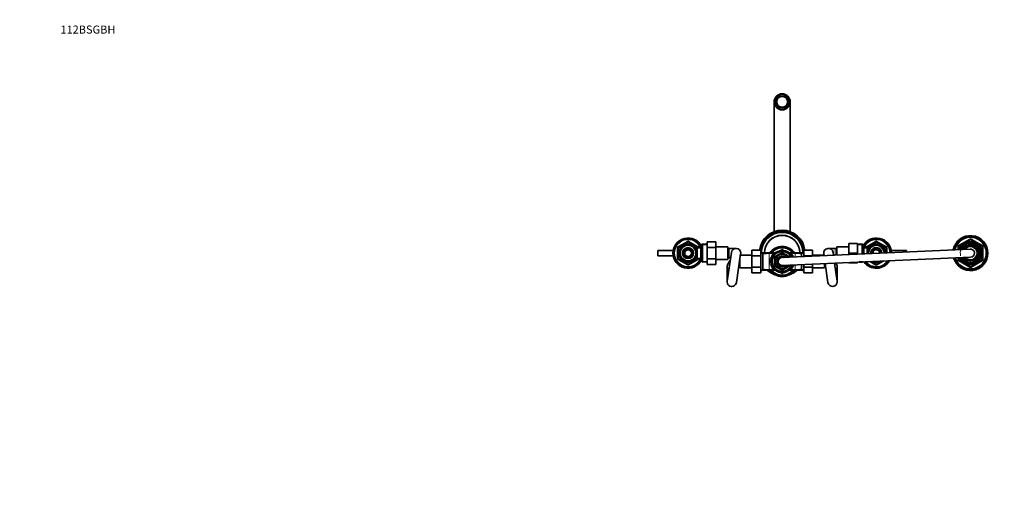
# Model space of a CAD drawing. Units: millimetres. Extents: x 0 to 2434, y 0 to 2737.
# Drawn here: x 0 to 1464, y 2021 to 2737 of the extents above; entities that cross this region are included whole.
import ezdxf
from ezdxf import colors
from ezdxf.entities.mleader import LeaderData, LeaderLine
from ezdxf.math import Vec2, Vec3

# ---------------------------------------------------------------- set-up
doc = ezdxf.new("R2010")
doc.units = ezdxf.units.MM
doc.layers.add('DV2_Défaut', color=7, linetype='Continuous')
doc.layers.add('Défaut', color=7, linetype='Continuous')

# ---------------------------------------------------------------- blocks, each defined once
blk = doc.blocks.new('_DOT')
at = {"color": 0}
blk.add_line((0, 0), (-1, 0), dxfattribs=at)
at = {"color": 0, "const_width": 0.333}
blk.add_lwpolyline([(-0.1665, 0, 1), (0.1665, 0, 1)], format="xyb", close=True, dxfattribs=at)
blk = doc.blocks.new('SE1')
at = {"layer": 'DV2_Défaut', "color": 7, "linetype": 'Continuous', "lineweight": 35}
for p, q in [((1127.1, 2622.3), (1126.3, 2622.7)), ((1131, 2625.4), (1131, 2624.6)), ((1137, 2624.6), (1137, 2625.4)), ((1141.7, 2622.7), (1141, 2622.3)), ((1122, 2614.8), (1122, 2421.6)), ((1123.3, 2617.5), (1124.1, 2617.1)), ((1124.1, 2612.5), (1123.3, 2612.1)), ((1126.3, 2606.9), (1127.1, 2607.3)), ((1141, 2607.3), (1141.7, 2606.9)), ((1144, 2617.1), (1144.7, 2617.5)), ((1144.7, 2612.1), (1144, 2612.5)), ((1146, 2421.6), (1146, 2614.8)), ((1131, 2605.1), (1131, 2604.2)), ((1137, 2604.2), (1137, 2605.1)), ((979.5, 2398.8), (993.5, 2406.9)), ((994.5, 2406.9), (1008.5, 2398.8)), ((1015.5, 2403.4), (1014.3, 2402.2)), ((1014.3, 2377.4), (1014.3, 2402.2)), ((1015.5, 2403.4), (1015.5, 2376.3)), ((1022.3, 2403.1), (1015.5, 2403.4)), ((1022.3, 2406.5), (1035.3, 2406.5)), ((1022.3, 2398.2), (1022.3, 2406.5)), ((1035.3, 2398.2), (1035.3, 2406.5)), ((1233.2, 2404.3), (1233.2, 2389.9)), ((1246.2, 2404.3), (1233.2, 2404.3)), ((1246.2, 2404.3), (1246.2, 2389.9)), ((1253, 2403.4), (1246.2, 2403.1)), ((1253, 2388.6), (1253, 2403.4)), ((1254.2, 2402.2), (1253, 2403.4)), ((1254.2, 2402.2), (1254.2, 2388.7)), ((1259.5, 2398.8), (1273.5, 2406.9)), ((1274.5, 2406.9), (1288.5, 2398.8)), ((1396.5, 2400.5), (1413.5, 2410.3)), ((1413.3, 2400.3), (1413.3, 2401.6)), ((1414, 2401.8), (1414, 2401.7)), ((1414, 2401.7), (1414, 2400.3)), ((1414.5, 2410.3), (1431.5, 2400.5)), ((949, 2393.8), (949, 2385.8)), ((971.9, 2393.8), (949, 2393.8)), ((979, 2381.7), (979, 2397.9)), ((987.8, 2393.2), (985.9, 2389.8)), ((985.9, 2389.8), (987.8, 2386.4)), ((989.9, 2396.9), (988, 2393.4)), ((993.9, 2396.9), (989.9, 2396.9)), ((998.1, 2396.9), (994.1, 2396.9)), ((1000.1, 2393.4), (998.1, 2396.9)), ((1002.2, 2389.8), (1000.2, 2393.2)), ((1000.2, 2386.4), (1002.2, 2389.8)), ((1006.1, 2396.8), (1005.7, 2396.8)), ((1006.1, 2396), (1006.1, 2396.8)), ((1007.6, 2396), (1006.1, 2396)), ((1007.6, 2381.8), (1007.6, 2397.8)), ((1012.8, 2397.8), (1007.6, 2397.8)), ((1009, 2397.9), (1009, 2397.8)), ((1014.3, 2400.3), (1012.8, 2397.8)), ((1012.8, 2381.8), (1012.8, 2397.8)), ((1014.3, 2379.3), (1014.3, 2400.3)), ((1014.3, 2400.3), (1014.3, 2400.3)), ((1022.3, 2398.2), (1035.3, 2398.2)), ((1022.3, 2381.4), (1022.3, 2398.2)), ((1053.3, 2399.3), (1035.3, 2399.3)), ((1035.3, 2381.4), (1035.3, 2398.2)), ((1058.4, 2390.8), (1052.1, 2348.3)), ((1053.3, 2399.3), (1053.3, 2380.3)), ((1055.3, 2396.8), (1053.3, 2396.8)), ((1065.3, 2396.8), (1055.3, 2396.8)), ((1065.9, 2346.3), (1072.2, 2388.8)), ((1089, 2394), (1089, 2385.7)), ((1102, 2394), (1089, 2394)), ((1102, 2394), (1102, 2385.7)), ((1104, 2390.8), (1102, 2390.8)), ((1104, 2390.1), (1104, 2390.8)), ((1104, 2390.1), (1104.7, 2390.1)), ((1104.7, 2390.1), (1114.5, 2390.1)), ((1106, 2390.8), (1106, 2389.4)), ((1114.5, 2390.1), (1121, 2390.1)), ((1121, 2390.1), (1122.8, 2390.1)), ((1127.3, 2386.7), (1128, 2387.1)), ((1128.8, 2387), (1128, 2387.4)), ((1128, 2387.4), (1128, 2386.5)), ((1128.2, 2387.3), (1128.9, 2387.6)), ((1128.9, 2387.9), (1128.8, 2387)), ((1129.7, 2387.4), (1128.9, 2387.9)), ((1129.1, 2387.8), (1129.9, 2388.2)), ((1129.9, 2388.3), (1129.7, 2387.4)), ((1129.9, 2388.3), (1134, 2390.6)), ((1130.6, 2387.8), (1129.9, 2388.3)), ((1130.9, 2388.6), (1130.6, 2387.8)), ((1131.6, 2388), (1130.9, 2388.6)), ((1131.9, 2388.9), (1131.6, 2388)), ((1132.5, 2388.2), (1131.9, 2388.9)), ((1132.3, 2388.5), (1132.8, 2388.8)), ((1132.5, 2393.7), (1133.5, 2394.4)), ((1133, 2389), (1132.5, 2388.2)), ((1133, 2388.9), (1134, 2389.4)), ((1133.5, 2388.3), (1133, 2389)), ((1134, 2389), (1133.5, 2388.3)), ((1413.7, 2395.8), (1133.7, 2383.3)), ((1134, 2390.6), (1138.1, 2388.3)), ((1134, 2389.4), (1135, 2388.9)), ((1134.5, 2388.3), (1134, 2389)), ((1134.5, 2394.4), (1135.6, 2393.7)), ((1135.1, 2389), (1134.5, 2388.3)), ((1135.5, 2388.2), (1135.1, 2389)), ((1135.2, 2388.8), (1135.7, 2388.5)), ((1136.1, 2388.9), (1135.5, 2388.2)), ((1136.5, 2388), (1136.1, 2388.9)), ((1137.1, 2388.6), (1136.5, 2388)), ((1137.4, 2387.8), (1137.1, 2388.6)), ((1138.1, 2388.3), (1137.4, 2387.8)), ((1138.3, 2387.4), (1138.1, 2388.3)), ((1138.1, 2388.2), (1138.9, 2387.8)), ((1139.1, 2387.9), (1138.3, 2387.4)), ((1139.2, 2387), (1139.1, 2387.9)), ((1139.1, 2387.6), (1139.8, 2387.3)), ((1140, 2387.4), (1139.2, 2387)), ((1140.1, 2386.5), (1140, 2387.4)), ((1140, 2387.1), (1140.7, 2386.7)), ((1145.2, 2390.1), (1147, 2390.1)), ((1147, 2390.1), (1153.5, 2390.1)), ((1153.5, 2390.1), (1163.3, 2390.1)), ((1162, 2390.8), (1162, 2389.4)), ((1164, 2390.1), (1163.3, 2390.1)), ((1164, 2390.8), (1164, 2390.1)), ((1166, 2390.8), (1164, 2390.8)), ((1166, 2394.1), (1179, 2394.1)), ((1166, 2385.7), (1166, 2394.1)), ((1179, 2385.7), (1179, 2394.1)), ((1195.8, 2388.8), (1196.2, 2386.1)), ((1212.7, 2396.8), (1202.7, 2396.8)), ((1210.2, 2386.7), (1209.6, 2390.8)), ((1215.2, 2396.8), (1212.7, 2396.8)), ((1215.2, 2387), (1215.2, 2399.3)), ((1233.2, 2399.3), (1215.2, 2399.3)), ((1233.2, 2389.9), (1233.2, 2387.8)), ((1246.2, 2389.9), (1233.2, 2389.9)), ((1246.2, 2389.9), (1246.2, 2388.3)), ((1255.2, 2397.8), (1254.2, 2399.6)), ((1255.2, 2397.8), (1255.2, 2388.7)), ((1260.4, 2397.8), (1255.2, 2397.8)), ((1259, 2397.8), (1259, 2397.9)), ((1260.4, 2397.8), (1260.4, 2389)), ((1261.9, 2396), (1260.4, 2396)), ((1261.9, 2396.8), (1261.9, 2396)), ((1262.4, 2396.8), (1261.9, 2396.8)), ((1267.8, 2393.2), (1265.9, 2389.8)), ((1265.9, 2389.8), (1266.2, 2389.2)), ((1269.9, 2396.9), (1268, 2393.4)), ((1273.9, 2396.9), (1269.9, 2396.9)), ((1278.1, 2396.9), (1274.1, 2396.9)), ((1280.1, 2393.4), (1278.1, 2396.9)), ((1282.2, 2389.8), (1280.2, 2393.2)), ((1289, 2397.9), (1289, 2390.2)), ((1319, 2393.8), (1296.2, 2393.8)), ((1319, 2391.6), (1319, 2393.8)), ((1396, 2395), (1396, 2399.6)), ((1432, 2399.6), (1432, 2380)), ((949, 2385.8), (971.9, 2385.8)), ((993.5, 2372.8), (979.5, 2380.9)), ((988, 2386.2), (989.9, 2382.8)), ((989.9, 2382.8), (993.9, 2382.8)), ((994.1, 2382.8), (998.1, 2382.8)), ((1008.5, 2380.9), (994.5, 2372.8)), ((998.1, 2382.8), (1000.1, 2386.2)), ((1005.7, 2382.8), (1006.1, 2382.8)), ((1006.1, 2383.7), (1007.6, 2383.7)), ((1006.1, 2382.8), (1006.1, 2383.6)), ((1007.6, 2381.8), (1012.8, 2381.8)), ((1009, 2381.8), (1009, 2381.7)), ((1012.8, 2381.8), (1014.3, 2379.3)), ((1014.3, 2379.3), (1014.3, 2379.3)), ((1014.3, 2377.4), (1015.5, 2376.3)), ((1015.5, 2376.3), (1022.3, 2376.6)), ((1022.3, 2381.4), (1035.3, 2381.4)), ((1022.3, 2373.1), (1022.3, 2381.4)), ((1022.3, 2373.1), (1035.3, 2373.1)), ((1035.3, 2373.1), (1035.3, 2381.4)), ((1035.3, 2380.3), (1053.3, 2380.3)), ((1053.3, 2382.8), (1055.3, 2382.8)), ((1055.3, 2382.8), (1057.2, 2382.8)), ((1071, 2367.8), (1071, 2380.5)), ((1089, 2386.8), (1071.9, 2386.8)), ((1089, 2385.7), (1089, 2368.9)), ((1102, 2385.7), (1089, 2385.7)), ((1102, 2385.7), (1102, 2368.9)), ((1105, 2382.2), (1105, 2372.5)), ((1123.1, 2378.3), (1122.3, 2377.8)), ((1122.3, 2377.8), (1123, 2377.3)), ((1123, 2377.3), (1122.3, 2376.8)), ((1122.3, 2376.8), (1123.1, 2376.3)), ((1123.2, 2379.3), (1122.4, 2378.9)), ((1122.4, 2378.9), (1123.1, 2378.3)), ((1123.1, 2376.3), (1122.4, 2375.7)), ((1122.4, 2375.7), (1123.2, 2375.4)), ((1122.5, 2384), (1127.1, 2386.6)), ((1122.5, 2378.9), (1122.5, 2384)), ((1122.5, 2378), (1122.5, 2378.8)), ((1122.5, 2376.9), (1122.5, 2377.7)), ((1122.5, 2375.8), (1122.5, 2376.7)), ((1122.5, 2370.7), (1122.5, 2375.7)), ((1123.4, 2380.2), (1122.6, 2379.9)), ((1122.6, 2379.9), (1123.2, 2379.3)), ((1123.2, 2375.4), (1122.6, 2374.7)), ((1122.6, 2374.7), (1123.4, 2374.4)), ((1123.7, 2381.2), (1122.9, 2380.9)), ((1122.9, 2380.9), (1123.4, 2380.2)), ((1123.4, 2374.4), (1122.9, 2373.7)), ((1122.9, 2373.7), (1123.7, 2373.5)), ((1124.1, 2382.1), (1123.2, 2381.9)), ((1123.2, 2381.9), (1123.7, 2381.2)), ((1123.7, 2373.5), (1123.2, 2372.7)), ((1123.2, 2372.7), (1124.1, 2372.5)), ((1123.5, 2383.4), (1125, 2384.2)), ((1123.5, 2382), (1123.5, 2383.4)), ((1123.5, 2381.1), (1123.5, 2381.5)), ((1123.5, 2373.1), (1123.5, 2373.5)), ((1123.5, 2371.3), (1123.5, 2372.7)), ((1124.6, 2383), (1123.7, 2382.9)), ((1123.7, 2382.9), (1124.1, 2382.1)), ((1124.1, 2372.5), (1123.7, 2371.8)), ((1125.1, 2383.8), (1124.2, 2383.8)), ((1124.2, 2383.8), (1124.6, 2383)), ((1125.7, 2384.6), (1124.8, 2384.6)), ((1124.8, 2384.6), (1125.1, 2383.8)), ((1126.4, 2385.3), (1125.5, 2385.4)), ((1125.5, 2385.4), (1125.7, 2384.6)), ((1125.6, 2384.6), (1125.7, 2384.7)), ((1127.2, 2385.9), (1126.3, 2386.1)), ((1126.3, 2386.1), (1126.4, 2385.3)), ((1128, 2386.5), (1127.1, 2386.8)), ((1127.1, 2386.8), (1127.2, 2385.9)), ((1134.3, 2371.3), (1414.3, 2383.8)), ((1140.9, 2386.8), (1140.1, 2386.5)), ((1140.9, 2385.9), (1140.9, 2386.8)), ((1140.9, 2386.6), (1145.5, 2384)), ((1141.7, 2386.1), (1140.9, 2385.9)), ((1141.6, 2385.3), (1141.7, 2386.1)), ((1142.5, 2385.4), (1141.6, 2385.3)), ((1142.3, 2384.6), (1142.5, 2385.4)), ((1142.3, 2384.7), (1142.5, 2384.6)), ((1143.2, 2384.6), (1142.3, 2384.6)), ((1142.9, 2383.8), (1143.2, 2384.6)), ((1143.8, 2383.8), (1142.9, 2383.8)), ((1143, 2384.2), (1143.8, 2383.8)), ((1145.5, 2384), (1145.5, 2383.8)), ((1163, 2372.6), (1163, 2372.5)), ((1166, 2385.7), (1179, 2385.7)), ((1166, 2384.8), (1166, 2385.7)), ((1166, 2368.9), (1166, 2372.7)), ((1196.1, 2386.8), (1179, 2386.8)), ((1179, 2385.3), (1179, 2385.7)), ((1179, 2368.9), (1179, 2373.3)), ((1197, 2374.1), (1197, 2367.8)), ((1198, 2374.2), (1202.1, 2346.3)), ((1215.9, 2348.3), (1212, 2374.8)), ((1233.2, 2375.7), (1233.2, 2375.3)), ((1246.2, 2375.3), (1233.2, 2375.3)), ((1246.2, 2376.3), (1246.2, 2375.3)), ((1249, 2376.4), (1253, 2376.3)), ((1253, 2376.3), (1253, 2376.6)), ((1253, 2376.3), (1253.4, 2376.6)), ((1273.5, 2372.8), (1265.9, 2377.2)), ((1283.5, 2378), (1274.5, 2372.8)), ((1396, 2380), (1396, 2383)), ((1413.5, 2369.3), (1396.5, 2379.1)), ((1431.5, 2379.1), (1414.5, 2369.3)), ((1052, 2367.3), (1052, 2357.3)), ((1069.5, 2370.3), (1071, 2370.3)), ((1071, 2367.8), (1089, 2367.8)), ((1089, 2368.9), (1089, 2360.6)), ((1102, 2368.9), (1089, 2368.9)), ((1102, 2360.6), (1089, 2360.6)), ((1102, 2368.9), (1102, 2360.6)), ((1102, 2363.8), (1104, 2363.8)), ((1104, 2364.6), (1104.7, 2364.6)), ((1104, 2364.6), (1104, 2363.8)), ((1114.5, 2364.6), (1104.7, 2364.6)), ((1106, 2363.8), (1106, 2365.3)), ((1121, 2364.6), (1114.5, 2364.6)), ((1122.8, 2364.6), (1121, 2364.6)), ((1127.1, 2368), (1122.5, 2370.7)), ((1125, 2370.4), (1123.5, 2371.3)), ((1123.7, 2371.8), (1124.6, 2371.7)), ((1124.6, 2371.7), (1124.2, 2370.9)), ((1124.2, 2370.9), (1125.1, 2370.9)), ((1125.1, 2370.9), (1124.8, 2370)), ((1124.8, 2370), (1125.7, 2370.1)), ((1125.7, 2370.1), (1125.5, 2369.2)), ((1125.5, 2369.2), (1126.4, 2369.4)), ((1125.7, 2370), (1125.6, 2370.1)), ((1126.4, 2369.4), (1126.3, 2368.5)), ((1126.3, 2368.5), (1127.2, 2368.7)), ((1127.2, 2368.7), (1127.1, 2367.8)), ((1127.1, 2367.8), (1128, 2368.1)), ((1128, 2367.5), (1127.3, 2367.9)), ((1128, 2368.1), (1128, 2367.3)), ((1128, 2367.3), (1128.8, 2367.6)), ((1128.9, 2367), (1128.2, 2367.4)), ((1128.8, 2367.6), (1128.9, 2366.8)), ((1128.9, 2366.8), (1129.7, 2367.2)), ((1129.9, 2366.4), (1129.1, 2366.9)), ((1129.7, 2367.2), (1129.9, 2366.3)), ((1129.9, 2366.3), (1130.6, 2366.9)), ((1134, 2364), (1129.9, 2366.4)), ((1130.6, 2366.9), (1130.9, 2366)), ((1130.9, 2366), (1131.6, 2366.6)), ((1131.6, 2366.6), (1131.9, 2365.8)), ((1131.9, 2365.8), (1132.5, 2366.4)), ((1132.8, 2365.9), (1132.3, 2366.2)), ((1132.5, 2366.4), (1133, 2365.6)), ((1133.5, 2360.3), (1132.5, 2360.9)), ((1133, 2365.6), (1133.5, 2366.3)), ((1134, 2365.2), (1133, 2365.8)), ((1133.5, 2366.3), (1134, 2365.6)), ((1138.1, 2366.4), (1134, 2364)), ((1134, 2365.6), (1134.5, 2366.3)), ((1135, 2365.8), (1134, 2365.2)), ((1134.5, 2366.3), (1135.1, 2365.6)), ((1135.6, 2360.9), (1134.5, 2360.3)), ((1135.1, 2365.6), (1135.5, 2366.4)), ((1135.7, 2366.2), (1135.2, 2365.9)), ((1135.5, 2366.4), (1136.1, 2365.8)), ((1136.1, 2365.8), (1136.5, 2366.6)), ((1136.5, 2366.6), (1137.1, 2366)), ((1137.1, 2366), (1137.4, 2366.9)), ((1137.4, 2366.9), (1138.1, 2366.3)), ((1138.1, 2366.3), (1138.3, 2367.2)), ((1138.9, 2366.9), (1138.1, 2366.4)), ((1138.3, 2367.2), (1139.1, 2366.8)), ((1139.1, 2366.8), (1139.2, 2367.6)), ((1139.8, 2367.4), (1139.1, 2367)), ((1139.2, 2367.6), (1140, 2367.3)), ((1140, 2367.3), (1140.1, 2368.1)), ((1140.7, 2367.9), (1140, 2367.5)), ((1140.1, 2368.1), (1140.9, 2367.8)), ((1145.5, 2370.7), (1140.9, 2368)), ((1140.9, 2367.8), (1140.9, 2368.7)), ((1140.9, 2368.7), (1141.7, 2368.5)), ((1141.7, 2368.5), (1141.6, 2369.4)), ((1141.6, 2369.4), (1142.5, 2369.2)), ((1142.5, 2369.2), (1142.3, 2370.1)), ((1142.3, 2370.1), (1143.2, 2370)), ((1142.5, 2370.1), (1142.3, 2370)), ((1143.2, 2370), (1142.9, 2370.9)), ((1142.9, 2370.9), (1143.8, 2370.9)), ((1144.5, 2371.3), (1143, 2370.4)), ((1143.5, 2371.7), (1144.3, 2371.8)), ((1143.8, 2370.9), (1143.5, 2371.7)), ((1144.5, 2371.8), (1144.5, 2371.3)), ((1147, 2364.6), (1145.2, 2364.6)), ((1145.5, 2371.8), (1145.5, 2370.7)), ((1153.5, 2364.6), (1147, 2364.6)), ((1163.3, 2364.6), (1153.5, 2364.6)), ((1162, 2363.8), (1162, 2365.3)), ((1164, 2364.6), (1163.3, 2364.6)), ((1164, 2364.6), (1164, 2363.8)), ((1164, 2363.8), (1166, 2363.8)), ((1166, 2368.9), (1179, 2368.9)), ((1166, 2360.6), (1166, 2368.9)), ((1166, 2360.6), (1179, 2360.6)), ((1179, 2360.6), (1179, 2368.9)), ((1179, 2367.8), (1197, 2367.8)), ((1197, 2370.3), (1198.5, 2370.3)), ((1216, 2357.3), (1216, 2367.3)), ((1052, 2357.3), (1052, 2347.3)), ((1216, 2347.3), (1216, 2357.3))]:
    blk.add_line(p, q, dxfattribs=at)
at = {"layer": 'DV2_Défaut', "color": 7, "linetype": 'Continuous', "lineweight": 18}
for p, q in [((979, 2399.6), (993, 2407.7)), ((994, 2406), (980, 2397.9)), ((993.5, 2406.9), (993, 2407.7)), ((993.5, 2406.9), (994, 2406)), ((994.5, 2406.9), (994, 2406)), ((1008, 2397.9), (994, 2406)), ((994.5, 2406.9), (995, 2407.7)), ((995, 2407.7), (1009, 2399.6)), ((1022.3, 2401.9), (1014.3, 2402.3)), ((1246.3, 2401.9), (1254.2, 2402.3)), ((1259, 2399.6), (1273, 2407.7)), ((1274, 2406), (1260, 2397.9)), ((1273, 2407.7), (1273.5, 2406.9)), ((1274, 2406), (1273.5, 2406.9)), ((1274, 2406), (1274.5, 2406.9)), ((1288, 2397.9), (1274, 2406)), ((1275, 2407.7), (1274.5, 2406.9)), ((1275, 2407.7), (1289, 2399.6)), ((1396, 2401.4), (1413, 2411.2)), ((1414, 2409.5), (1397, 2399.6)), ((1413, 2411.2), (1413.5, 2410.3)), ((1414, 2409.5), (1413.5, 2410.3)), ((1414, 2409.5), (1414.5, 2410.3)), ((1431, 2399.6), (1414, 2409.5)), ((1414.5, 2410.3), (1415, 2411.2)), ((1415, 2411.2), (1432, 2401.4)), ((978, 2381.7), (978, 2397.9)), ((979, 2397.9), (978, 2397.9)), ((979.5, 2398.8), (979, 2399.6)), ((979, 2397.9), (980, 2397.9)), ((979.5, 2398.8), (980, 2397.9)), ((980, 2397.9), (980, 2381.7)), ((1006.1, 2396.2), (1005.7, 2396.2)), ((1008.5, 2398.8), (1008, 2397.9)), ((1008, 2397.8), (1008, 2397.9)), ((1009, 2397.9), (1008, 2397.9)), ((1008.5, 2398.8), (1009, 2399.6)), ((1010, 2397.9), (1009, 2397.9)), ((1010, 2397.9), (1010, 2397.8)), ((1014.3, 2399.1), (1013.6, 2399.1)), ((1055.3, 2396.8), (1055.3, 2382.8)), ((1102, 2389.4), (1106, 2389.4)), ((1114.5, 2389.3), (1114.5, 2390.1)), ((1114.5, 2389.3), (1114.5, 2365.4)), ((1121, 2389.3), (1114.5, 2389.3)), ((1121, 2389.3), (1121, 2390.1)), ((1129.5, 2393.2), (1133, 2395.2)), ((1133, 2395.2), (1133.5, 2394.4)), ((1133.8, 2393.8), (1133.5, 2394.4)), ((1134.2, 2393.8), (1134.5, 2394.4)), ((1135, 2395.2), (1134.5, 2394.4)), ((1135, 2395.2), (1138.5, 2393.2)), ((1147, 2390.1), (1147, 2389.3)), ((1153.5, 2389.3), (1147, 2389.3)), ((1153.5, 2390.1), (1153.5, 2389.3)), ((1153.5, 2389.3), (1153.5, 2384.2)), ((1166, 2389.4), (1162, 2389.4)), ((1212.7, 2396.8), (1212.7, 2386.8)), ((1258, 2397.8), (1258, 2397.9)), ((1258, 2397.9), (1259, 2397.9)), ((1259, 2399.6), (1259.5, 2398.8)), ((1260, 2397.9), (1259, 2397.9)), ((1260, 2397.9), (1259.5, 2398.8)), ((1260, 2397.9), (1260, 2397.8)), ((1261.9, 2396.2), (1262.4, 2396.2)), ((1288, 2397.9), (1288.5, 2398.8)), ((1288, 2390.2), (1288, 2397.9)), ((1288, 2397.9), (1289, 2397.9)), ((1289, 2399.6), (1288.5, 2398.8)), ((1289, 2397.9), (1290, 2397.9)), ((1290, 2397.9), (1290, 2390.3)), ((1395, 2395), (1395, 2399.6)), ((1395, 2399.6), (1396, 2399.6)), ((1396, 2401.4), (1396.5, 2400.5)), ((1397, 2399.6), (1396, 2399.6)), ((1397, 2399.6), (1396.5, 2400.5)), ((1397, 2399.6), (1397, 2395.1)), ((1431.5, 2400.5), (1431, 2399.6)), ((1431, 2380), (1431, 2399.6)), ((1432, 2399.6), (1431, 2399.6)), ((1431.5, 2400.5), (1432, 2401.4)), ((1432, 2399.6), (1433, 2399.6)), ((1433, 2399.6), (1433, 2380)), ((979, 2381.7), (978, 2381.7)), ((980, 2381.7), (979, 2381.7)), ((979, 2380), (979.5, 2380.9)), ((993, 2371.9), (979, 2380)), ((980, 2381.7), (979.5, 2380.9)), ((980, 2381.7), (994, 2373.7)), ((993, 2371.9), (993.5, 2372.8)), ((994, 2373.7), (993.5, 2372.8)), ((994, 2373.7), (1008, 2381.7)), ((994, 2373.7), (994.5, 2372.8)), ((995, 2371.9), (994.5, 2372.8)), ((1009, 2380), (995, 2371.9)), ((1006.1, 2383.4), (1005.7, 2383.4)), ((1008, 2381.7), (1008, 2381.8)), ((1008, 2381.7), (1008.5, 2380.9)), ((1008, 2381.7), (1009, 2381.7)), ((1009, 2380), (1008.5, 2380.9)), ((1010, 2381.7), (1009, 2381.7)), ((1010, 2381.8), (1010, 2381.7)), ((1014.3, 2380.5), (1013.6, 2380.5)), ((1022.3, 2377.7), (1014.3, 2377.4)), ((1249.1, 2377.6), (1254.2, 2377.4)), ((1273, 2371.9), (1264, 2377.1)), ((1267.7, 2377.3), (1274, 2373.7)), ((1273.5, 2372.8), (1273, 2371.9)), ((1273.5, 2372.8), (1274, 2373.7)), ((1274, 2373.7), (1281.4, 2377.9)), ((1274.5, 2372.8), (1274, 2373.7)), ((1274.5, 2372.8), (1275, 2371.9)), ((1285.7, 2378.1), (1275, 2371.9)), ((1395, 2380), (1395, 2383)), ((1395, 2380), (1396, 2380)), ((1397, 2380), (1396, 2380)), ((1396, 2378.3), (1396.5, 2379.1)), ((1413, 2368.5), (1396, 2378.3)), ((1397, 2380), (1396.5, 2379.1)), ((1397, 2383.1), (1397, 2380)), ((1397, 2380), (1414, 2370.2)), ((1414, 2370.2), (1431, 2380)), ((1432, 2378.3), (1415, 2368.5)), ((1432, 2380), (1431, 2380)), ((1431.5, 2379.1), (1431, 2380)), ((1431.5, 2379.1), (1432, 2378.3)), ((1432, 2380), (1433, 2380)), ((1054.9, 2367.3), (1052, 2367.3)), ((1102, 2365.3), (1106, 2365.3)), ((1114.5, 2365.4), (1121, 2365.4)), ((1114.5, 2364.6), (1114.5, 2365.4)), ((1121, 2364.6), (1121, 2365.4)), ((1133, 2359.4), (1129.5, 2361.4)), ((1133.5, 2360.3), (1133, 2359.4)), ((1133.5, 2360.3), (1133.8, 2360.8)), ((1134.5, 2360.3), (1134.2, 2360.8)), ((1134.5, 2360.3), (1135, 2359.4)), ((1138.5, 2361.4), (1135, 2359.4)), ((1147, 2365.4), (1153.5, 2365.4)), ((1147, 2365.4), (1147, 2364.6)), ((1153.5, 2372.2), (1153.5, 2365.4)), ((1153.5, 2365.4), (1153.5, 2364.6)), ((1166, 2365.3), (1162, 2365.3)), ((1213.1, 2367.3), (1216, 2367.3)), ((1413, 2368.5), (1413.5, 2369.3)), ((1413.5, 2369.3), (1414, 2370.2)), ((1414.5, 2369.3), (1414, 2370.2)), ((1414.5, 2369.3), (1415, 2368.5)), ((1053.4, 2357.3), (1052, 2357.3)), ((1214.6, 2357.3), (1216, 2357.3))]:
    blk.add_line(p, q, dxfattribs=at)
at = {"layer": 'DV2_Défaut', "color": 7, "linetype": 'Continuous', "lineweight": 35}
for centre, radius in [((1134, 2614.8), 12), ((1134, 2614.8), 11.1), ((1134, 2614.8), 8.5), ((1134, 2614.8), 8.13), ((994, 2389.8), 13.6), ((994, 2389.8), 13.5), ((994, 2389.8), 12.9), ((994, 2389.8), 11.6), ((994, 2389.8), 8.25), ((994, 2389.8), 6), ((994, 2389.8), 5)]:
    blk.add_circle(centre, radius, dxfattribs=at)
for centre, radius, start, end in [((1134, 2614.8), 10.8, 133.9487, 166.0513), ((1134, 2614.8), 11, 105.8266, 134.1734), ((1134, 2614.8), 10.2, 107.1046, 132.8954), ((1134, 2614.8), 10.8, 73.9487, 106.0513), ((1134, 2614.8), 11, 45.8266, 74.1734), ((1134, 2614.8), 10.2, 47.1046, 72.8954), ((1134, 2614.8), 10.8, 13.9487, 46.0513), ((1134, 2614.8), 11, 165.8266, 194.1734), ((1134, 2614.8), 10.8, 193.9487, 226.0513), ((1134, 2614.8), 10.2, 167.1046, 192.8954), ((1134, 2614.8), 11, 225.8266, 254.1734), ((1134, 2614.8), 10.2, 227.1046, 252.8954), ((1134, 2614.8), 10.2, 287.1046, 312.8954), ((1134, 2614.8), 11, 285.8266, 314.1734), ((1134, 2614.8), 10.8, 313.9487, 346.0513), ((1134, 2614.8), 10.2, 347.1046, 12.8954), ((1134, 2614.8), 11, 345.8266, 14.1734), ((1134, 2614.8), 10.8, 253.9487, 286.0513), ((1134, 2389.8), 34, 7.1691, 172.8653), ((1134, 2389.8), 33.3, 7.3207, 172.7146), ((1134, 2389.8), 32.1, 4.5237, 175.4763), ((1134, 2389.8), 32, 1.7908, 178.2092), ((1134, 2389.8), 30.9, 1.8516, 178.1484), ((1134, 2389.8), 26.5, 0.5396, 179.4537), ((1134, 2389.8), 26.4, 0.5412, 179.4507), ((994, 2389.8), 22.5, 26.9183, 333.0817), ((994, 2389.8), 21, 24.2095, 335.7905), ((994, 2406), 1, 60, 120), ((1274, 2389.8), 22.5, 1.9354, 151.6424), ((1274, 2389.8), 21, 1.891, 155.7905), ((1274, 2389.8), 13.6, 1.5291, 183.5832), ((1274, 2389.8), 13.5, 1.5251, 183.5872), ((1274, 2389.8), 12.9, 1.4705, 183.6418), ((1274, 2406), 1, 60, 120), ((1414, 2389.8), 26, 0, 169.2138), ((1414, 2389.8), 25, 0, 168.6696), ((1414, 2389.8), 24.2, 0, 168.1728), ((1414, 2389.8), 23.9, 0, 168.0016), ((1414, 2389.8), 23.6, 0, 167.8278), ((1414, 2389.8), 17, 0, 161.8888), ((1414, 2389.8), 16.1, 0, 160.6652), ((1414, 2389.8), 15, 0, 158.978), ((1414, 2389.8), 12, 0, 152.5562), ((1414, 2389.8), 11.8, 93.5444, 152.087), ((1414, 2389.8), 11.8, 213.0253, 90), ((1414, 2409.5), 1, 60, 120), ((980, 2397.9), 1, 120, 180), ((994, 2389.8), 7.05, 150.9421, 209.0579), ((994, 2389.8), 7.05, 149.0579, 150.9421), ((994, 2389.8), 7.05, 90.9421, 149.0579), ((994, 2389.8), 7.05, 89.0579, 90.9421), ((994, 2389.8), 7.05, 30.9421, 89.0579), ((994, 2389.8), 7.05, 29.0579, 30.9421), ((994, 2389.8), 7.05, 330.9421, 29.0579), ((1008, 2397.9), 1, 0, 60), ((1065.3, 2389.8), 7, 0, 171.5681), ((1065.3, 2389.8), 7, 0, 171.5681), ((1065.3, 2389.8), 7, 351.5681, 0), ((1065.3, 2389.8), 7, 351.5681, 0), ((1132.3, 2383.4), 27.3, 169.6176, 182.5461), ((1134, 2377.3), 22.5, 34.5181, 145.4819), ((1134, 2377.3), 21, 37.3832, 142.6168), ((1134, 2377.3), 16.5, 23.8798, 341.2325), ((1134, 2377.3), 14.9, 26.3068, 338.8055), ((1122.8, 2392.1), 2, 270, 307.1272), ((1134, 2377.3), 11, 35.6673, 329.4894), ((1134, 2393.5), 1, 60, 120), ((1145.2, 2392.1), 2, 232.8728, 270), ((1135.7, 2383.4), 27.3, 2.6236, 10.3824), ((1202.7, 2389.8), 7, 8.4319, 188.4319), ((1202.7, 2389.8), 7, 8.4319, 188.4319), ((1260, 2397.9), 1, 120, 180), ((1274, 2389.8), 11.6, 1.3534, 183.7589), ((1274, 2389.8), 8.25, 0.8629, 184.2494), ((1274, 2389.8), 7.05, 150.9421, 184.5378), ((1274, 2389.8), 7.05, 149.0579, 150.9421), ((1274, 2389.8), 7.05, 90.9421, 149.0579), ((1274, 2389.8), 5.5, 0.0157, 185.0966), ((1274, 2389.8), 5, 0, 185.3508), ((1274, 2389.8), 7.05, 89.0579, 90.9421), ((1274, 2389.8), 7.05, 30.9421, 89.0579), ((1274, 2389.8), 5, 359.7615, 0), ((1274, 2389.8), 7.05, 29.0579, 30.9421), ((1274, 2389.8), 7.05, 0.5745, 29.0579), ((1288, 2397.9), 1, 0, 60), ((1414, 2389.8), 26, 195.8985, 0), ((1414, 2389.8), 25, 196.4427, 0), ((1414, 2389.8), 24.2, 196.9395, 0), ((1414, 2389.8), 23.9, 197.1107, 0), ((1414, 2389.8), 23.6, 197.2845, 0), ((1397, 2399.6), 1, 120, 180), ((1414, 2389.8), 17, 203.2235, 0), ((1414, 2389.8), 16.1, 204.4471, 0), ((1414, 2389.8), 15, 206.1343, 0), ((1414, 2389.8), 12, 212.5562, 0), ((1414, 2389.8), 10.5, 93.9915, 147.6729), ((1414, 2389.8), 10.5, 217.4394, 90), ((1414, 2389.8), 9.85, 0, 145.029), ((1414, 2389.8), 9.85, 220.0833, 0), ((1414, 2389.8), 10.8, 90, 93.8659), ((1414, 2389.8), 6, 0, 92.5562), ((1414, 2389.8), 6, 272.5562, 0), ((1431, 2399.6), 1, 0, 60), ((980, 2381.7), 1, 180, 240), ((994, 2389.8), 7, 204.9402, 270), ((994, 2389.8), 7.05, 209.0579, 210.9421), ((994, 2389.8), 7.05, 210.9421, 269.0579), ((994, 2373.7), 1, 240, 300), ((994, 2389.8), 7.05, 269.0579, 270.9421), ((994, 2389.8), 7.05, 270.9421, 329.0579), ((994, 2389.8), 7.05, 329.0579, 330.9421), ((1008, 2381.7), 1, 300, 0), ((1069, 2367.3), 17, 136.7664, 180), ((1129.8, 2371.1), 24.8, 176.7929, 191.0434), ((1134, 2377.3), 8, 51.1465, 313.9658), ((1134, 2377.3), 7.3, 57.8334, 307.2789), ((1134, 2377.3), 6.8, 64.4837, 300.6286), ((1134, 2377.3), 6, 92.5562, 272.5562), ((1138.2, 2371.1), 24.8, 348.9566, 3.2071), ((1199, 2367.3), 17, 0, 26.4618), ((1274, 2389.8), 22.5, 215.524, 329.5883), ((1274, 2389.8), 21, 218.2206, 326.8917), ((1274, 2389.8), 13.6, 246.7508, 298.3615), ((1274, 2389.8), 13.5, 247.2125, 297.8998), ((1274, 2389.8), 12.9, 254.6582, 290.4541), ((1274, 2373.7), 1, 240, 300), ((1397, 2380), 1, 180, 240), ((1431, 2380), 1, 300, 0), ((1134, 2389.8), 34, 228.1418, 251.4841), ((1134, 2389.8), 33.3, 229.4843, 245.7246), ((1134, 2389.8), 32, 231.998, 237.4051), ((1134, 2389.8), 32.1, 232.0709, 237.98), ((1134, 2377.3), 22.5, 214.5181, 325.4819), ((1134, 2377.3), 21, 217.3832, 322.6168), ((1122.8, 2362.6), 2, 52.8728, 90), ((1134, 2361.2), 1, 240, 300), ((1145.2, 2362.6), 2, 90, 127.1272), ((1134, 2389.8), 34, 288.5159, 311.8302), ((1134, 2389.8), 33.3, 294.2754, 310.47), ((1134, 2389.8), 32.1, 302.02, 308.0597), ((1134, 2389.8), 32, 302.5949, 307.9976), ((1414, 2370.2), 1, 240, 300), ((1059, 2347.3), 7, 171.5681, 351.5681), ((1059, 2347.3), 7, 171.5681, 351.5681), ((1209, 2347.3), 7, 188.4319, 0), ((1209, 2347.3), 7, 188.4319, 0), ((1209, 2347.3), 7, 0, 8.4319), ((1209, 2347.3), 7, 0, 8.4319)]:
    blk.add_arc(centre, radius, start, end, dxfattribs=at)
at = {"layer": 'DV2_Défaut', "color": 7, "linetype": 'Continuous', "lineweight": 18}
for centre, radius, start, end in [((994, 2389.8), 20, 23.5782, 336.4218), ((994, 2389.8), 12.4, 255, 195), ((994, 2406), 2, 60, 120), ((1274, 2389.8), 20, 1.8578, 156.4218), ((1274, 2406), 2, 60, 120), ((1414, 2389.8), 15.1, 255, 195), ((1414, 2389.8), 13.8, 0, 156.8493), ((1414, 2409.5), 2, 60, 120), ((980, 2397.9), 2, 120, 180), ((994, 2389.8), 11.7, 255, 195), ((1008, 2397.9), 2, 0, 60), ((1114.3, 2347.8), 41.4, 89.6619, 102.312), ((1131.3, 2377.3), 15.8, 130.8021, 229.1979), ((1134, 2377.3), 20, 39.6057, 140.3943), ((1126.4, 2371.8), 18.3, 103.0056, 107.2377), ((1121.1, 2394.3), 4.78, 284.1828, 307.8203), ((1134, 2377.3), 10, 39.426, 325.6863), ((1134, 2393.5), 2, 60, 120), ((1146.9, 2394.3), 4.78, 232.1797, 255.8172), ((1141.6, 2371.8), 18.3, 72.7638, 76.9929), ((1136.7, 2377.3), 15.8, 25.4568, 49.1979), ((1153.9, 2349.1), 40.1, 77.4845, 90.5417), ((1260, 2397.9), 2, 120, 180), ((1288, 2397.9), 2, 0, 60), ((1397, 2399.6), 2, 120, 180), ((1414, 2389.8), 13.8, 208.263, 0), ((1431, 2399.6), 2, 0, 60), ((980, 2381.7), 2, 180, 240), ((994, 2389.8), 7, 209.3107, 270), ((1008, 2381.7), 2, 300, 0), ((1134, 2377.3), 7.55, 55.1833, 309.929), ((1274, 2389.8), 20, 220.3041, 324.8082), ((1397, 2380), 2, 180, 240), ((1431, 2380), 2, 300, 0), ((994, 2373.7), 2, 240, 300), ((1114.1, 2405.5), 40.1, 257.4845, 270.5417), ((1134, 2377.3), 20, 219.6057, 320.3943), ((1126.4, 2382.9), 18.3, 252.7638, 256.9929), ((1121.1, 2360.4), 4.78, 52.1797, 75.8172), ((1134, 2361.2), 2, 240, 300), ((1146.9, 2360.4), 4.78, 104.1828, 127.8203), ((1141.6, 2382.9), 18.3, 283.0056, 287.2377), ((1136.7, 2377.3), 15.8, 310.8021, 340.5996), ((1153.8, 2406.8), 41.4, 269.6619, 282.312), ((1274, 2373.7), 2, 240, 300), ((1414, 2370.2), 2, 240, 300)]:
    blk.add_arc(centre, radius, start, end, dxfattribs=at)
for centre, major_axis, start_param, end_param in [((1122.8, 2388.1), (0, -2), 3.141593, 3.828004), ((1145.2, 2388.1), (0, 2), 5.596774, 6.283185), ((1122.8, 2366.6), (0, -2), 5.596774, 6.283185), ((1145.2, 2366.6), (0, 2), 3.141593, 3.828004)]:
    blk.add_ellipse(centre, major_axis=major_axis, ratio=0.435962, start_param=start_param, end_param=end_param, dxfattribs=at)
at = {"layer": 'DV2_Défaut', "color": 7, "linetype": 'Continuous', "lineweight": 35}
for points, knots in [([(1105.4, 2388.3), (1105.5, 2388.5), (1105.5, 2388.7), (1105.6, 2389.1), (1105.6, 2389.2), (1105.6, 2389.5), (1105.5, 2389.6), (1105.5, 2389.7), (1105.5, 2389.8), (1105.4, 2389.9), (1105.4, 2389.9), (1105.3, 2390), (1105.2, 2390), (1105.1, 2390), (1105, 2390), (1104.9, 2390.1), (1104.8, 2390.1), (1104.7, 2390.1)], [0, 0, 0, 0, 0.25, 0.25, 0.5, 0.5, 0.625, 0.625, 0.75, 0.75, 0.8125, 0.8125, 0.875, 0.875, 0.9375, 0.9375, 1, 1, 1, 1]), ([(1163.3, 2390.1), (1163.3, 2390.1), (1163.2, 2390.1), (1163, 2390), (1162.9, 2390), (1162.8, 2390), (1162.7, 2390), (1162.7, 2389.9), (1162.6, 2389.9), (1162.6, 2389.8), (1162.5, 2389.7), (1162.5, 2389.6), (1162.5, 2389.5), (1162.4, 2389.2), (1162.5, 2389.1), (1162.5, 2388.7), (1162.5, 2388.5), (1162.6, 2388.3)], [0, 0, 0, 0, 0.0625, 0.0625, 0.125, 0.125, 0.1875, 0.1875, 0.25, 0.25, 0.375, 0.375, 0.5, 0.5, 0.75, 0.75, 1, 1, 1, 1]), ([(1104.7, 2364.6), (1104.8, 2364.6), (1104.9, 2364.6), (1105, 2364.6), (1105.1, 2364.6), (1105.2, 2364.7), (1105.3, 2364.7), (1105.4, 2364.7), (1105.4, 2364.8), (1105.5, 2364.9), (1105.5, 2364.9), (1105.5, 2365.1), (1105.6, 2365.2), (1105.6, 2365.4), (1105.6, 2365.6), (1105.5, 2365.9), (1105.5, 2366.1), (1105.4, 2366.3)], [0, 0, 0, 0, 0.0625, 0.0625, 0.125, 0.125, 0.1875, 0.1875, 0.25, 0.25, 0.375, 0.375, 0.5, 0.5, 0.75, 0.75, 1, 1, 1, 1]), ([(1162.6, 2366.3), (1162.5, 2366.1), (1162.5, 2365.9), (1162.5, 2365.6), (1162.4, 2365.4), (1162.5, 2365.2), (1162.5, 2365.1), (1162.5, 2364.9), (1162.6, 2364.9), (1162.6, 2364.8), (1162.7, 2364.7), (1162.7, 2364.7), (1162.8, 2364.7), (1162.9, 2364.6), (1163, 2364.6), (1163.2, 2364.6), (1163.3, 2364.6), (1163.3, 2364.6)], [0, 0, 0, 0, 0.25, 0.25, 0.5, 0.5, 0.625, 0.625, 0.75, 0.75, 0.8125, 0.8125, 0.875, 0.875, 0.9375, 0.9375, 1, 1, 1, 1])]:
    blk.add_open_spline(points, degree=3, knots=knots, dxfattribs=at)

msp = doc.modelspace()

# ---------------------------------------------------------------- block references
at = {"layer": 'Défaut'}
msp.add_blockref('SE1', (0, 0), dxfattribs=at)

# ---------------------------------------------------------------- leaders
at = {"layer": 'Défaut', "color": 7, "linetype": 'Continuous', "lineweight": 18}
ml = msp.add_multileader_mtext('Standard', dxfattribs=at)
ml.set_content('{\\pxsm0.9;\\fSolid Edge ISO|b1||i0||c0|p34;\\W1.;02/06/2021\\P}', color=256)
ml.set_leader_properties()
ml.set_arrow_properties(name='DOT')
ml.build(insert=Vec2(0, 0))
ml.multileader.update_dxf_attribs({"leader_type": 0, "dogleg_length": 0, "arrow_head_size": 12})
ctx = ml.context
ctx.base_point, ctx.char_height, ctx.arrow_head_size, ctx.landing_gap_size = Vec3(2346.2, 2729.9), 12, 12, 4.2
notes = []
notes.append((ctx, [(0, (0, 0, 0), (0, 0), (1, 0), 1, [])]))
ctx.mtext.insert = Vec3(2348.2, 2736)
ml = msp.add_multileader_mtext('Standard', dxfattribs=at)
ml.set_content('{\\pxsm0.9;\\fArial|b1||i0||c0|p34;\\W1.;112BSGBH\\P}', color=256)
ml.set_leader_properties()
ml.set_arrow_properties(name='DOT')
ml.build(insert=Vec2(0, 0))
ml.multileader.update_dxf_attribs({"leader_type": 0, "dogleg_length": 0, "arrow_head_size": 12})
ctx = ml.context
ctx.base_point, ctx.char_height, ctx.arrow_head_size, ctx.landing_gap_size = Vec3(58.6, 2722.2), 12, 12, 4.2
notes.append((ctx, [(0, (0, 0, 0), (0, 0), (1, 0), 1, [])]))
ctx.mtext.insert = Vec3(60.6, 2728.3)
for ctx, leaders in notes:
    for number, flags, end, landing, length, lines in leaders:
        leader = LeaderData()
        leader.index, (leader.has_last_leader_line, leader.has_dogleg_vector, leader.attachment_direction) = number, flags
        leader.last_leader_point, leader.dogleg_vector, leader.dogleg_length = Vec3(end), Vec3(landing), length
        for number, points, colour, breaks in lines:
            line = LeaderLine()
            line.index, line.vertices, line.color, line.breaks = number, Vec3.list(points), colors.encode_raw_color(colour), breaks
            leader.lines.append(line)
        ctx.leaders.append(leader)

doc.saveas('drawing.dxf')
